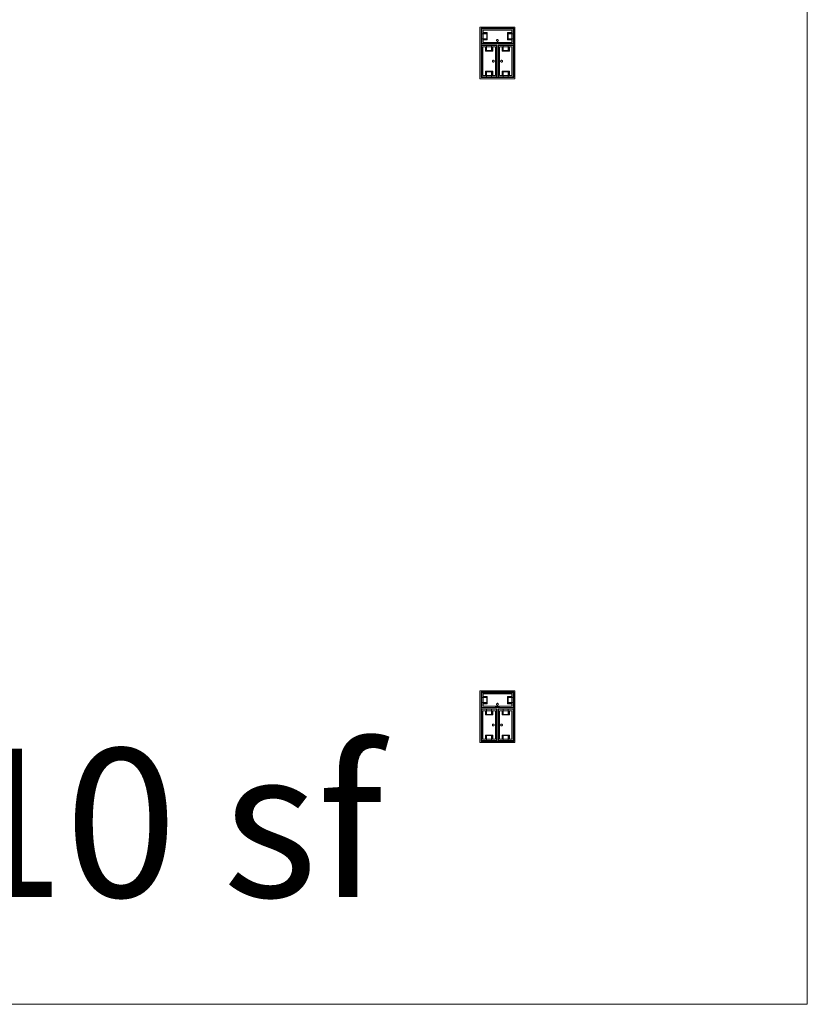
# Model space of a CAD drawing. Units: feet. Extents: x -1201 to -132, y -897 to -109.
# Drawn here: x -759 to -723, y -531 to -486 of the extents above; entities that cross this region are included whole.
import ezdxf

# ---------------------------------------------------------------- set-up
doc = ezdxf.new("R2010")
doc.units = ezdxf.units.FT
doc.header["$LTSCALE"] = 40
doc.header["$MEASUREMENT"] = 0
doc.layers.add('A-FLOR-FIXT', color=7, linetype='Continuous', lineweight=18)
doc.layers.add('None', color=7, linetype='Continuous', lineweight=18)
doc.styles.add('Times', font='Times.ttc')

msp = doc.modelspace()

# ---------------------------------------------------------------- linework, layer by layer
at = {"layer": 'A-FLOR-FIXT', "linetype": 'Continuous', "lineweight": 5, "transparency": 33554687}
for p, q in [((-737.805, -487.583), (-737.805, -486.917)), ((-737.805, -486.917), (-736.388, -486.917)), ((-737.805, -487.365), (-737.805, -487.135)), ((-737.805, -487.135), (-737.576, -487.135)), ((-737.742, -487.531), (-737.742, -486.969)), ((-737.742, -486.969), (-736.45, -486.969)), ((-737.742, -487.083), (-737.555, -487.083)), ((-737.742, -487.083), (-737.742, -487.135)), ((-737.742, -487.125), (-737.565, -487.125)), ((-737.576, -487.135), (-737.576, -487.365)), ((-737.565, -487.125), (-737.565, -487.375)), ((-737.555, -487.083), (-737.555, -487.417)), ((-736.638, -487.083), (-736.45, -487.083)), ((-736.638, -487.417), (-736.638, -487.083)), ((-736.628, -487.125), (-736.45, -487.125)), ((-736.628, -487.375), (-736.628, -487.125)), ((-736.617, -487.135), (-736.388, -487.135)), ((-736.617, -487.365), (-736.617, -487.135)), ((-736.45, -487.083), (-736.503, -487.083)), ((-736.45, -486.969), (-736.45, -487.531)), ((-736.45, -487.083), (-736.45, -487.135)), ((-736.388, -486.917), (-736.388, -487.583)), ((-736.388, -487.135), (-736.388, -487.365)), ((-737.576, -487.365), (-737.805, -487.365)), ((-736.388, -487.583), (-737.805, -487.583)), ((-737.805, -489.083), (-737.805, -487.667)), ((-737.805, -487.667), (-737.138, -487.667)), ((-737.742, -487.417), (-737.742, -487.365)), ((-737.565, -487.375), (-737.742, -487.375)), ((-737.555, -487.417), (-737.742, -487.417)), ((-737.742, -487.417), (-737.69, -487.417)), ((-736.45, -487.531), (-737.742, -487.531)), ((-737.586, -487.896), (-737.586, -487.667)), ((-737.586, -487.667), (-737.357, -487.667)), ((-737.357, -487.667), (-737.357, -487.896)), ((-737.18, -487.583), (-737.18, -487.563)), ((-737.18, -487.563), (-737.013, -487.563)), ((-737.013, -487.583), (-737.18, -487.583)), ((-737.137, -487.429), (-737.138, -487.433)), ((-737.138, -487.433), (-737.138, -487.438)), ((-737.138, -487.438), (-737.138, -487.442)), ((-737.138, -487.442), (-737.137, -487.446)), ((-737.138, -487.667), (-737.138, -489.083)), ((-737.136, -487.425), (-737.137, -487.429)), ((-737.137, -487.446), (-737.136, -487.45)), ((-737.134, -487.421), (-737.136, -487.425)), ((-737.136, -487.45), (-737.134, -487.454)), ((-737.132, -487.417), (-737.134, -487.421)), ((-737.134, -487.454), (-737.132, -487.458)), ((-737.13, -487.413), (-737.132, -487.417)), ((-737.132, -487.458), (-737.13, -487.462)), ((-737.127, -487.41), (-737.13, -487.413)), ((-737.13, -487.462), (-737.127, -487.465)), ((-737.124, -487.407), (-737.127, -487.41)), ((-737.127, -487.465), (-737.124, -487.468)), ((-737.121, -487.404), (-737.124, -487.407)), ((-737.124, -487.468), (-737.121, -487.471)), ((-737.117, -487.401), (-737.121, -487.404)), ((-737.121, -487.471), (-737.117, -487.474)), ((-737.113, -487.399), (-737.117, -487.401)), ((-737.117, -487.474), (-737.113, -487.476)), ((-737.109, -487.398), (-737.113, -487.399)), ((-737.113, -487.476), (-737.109, -487.477)), ((-737.105, -487.397), (-737.109, -487.398)), ((-737.109, -487.477), (-737.105, -487.478)), ((-737.101, -487.396), (-737.105, -487.397)), ((-737.105, -487.478), (-737.101, -487.479)), ((-737.096, -487.396), (-737.101, -487.396)), ((-737.101, -487.479), (-737.096, -487.479)), ((-737.092, -487.396), (-737.096, -487.396)), ((-737.096, -487.479), (-737.092, -487.479)), ((-737.088, -487.397), (-737.092, -487.396)), ((-737.092, -487.479), (-737.088, -487.478)), ((-737.083, -487.398), (-737.088, -487.397)), ((-737.088, -487.478), (-737.083, -487.477)), ((-737.079, -487.399), (-737.083, -487.398)), ((-737.083, -487.477), (-737.079, -487.476)), ((-737.076, -487.401), (-737.079, -487.399)), ((-737.079, -487.476), (-737.076, -487.474)), ((-737.072, -487.404), (-737.076, -487.401)), ((-737.076, -487.474), (-737.072, -487.471)), ((-737.068, -487.407), (-737.072, -487.404)), ((-737.072, -487.471), (-737.068, -487.468)), ((-737.065, -487.41), (-737.068, -487.407)), ((-737.068, -487.468), (-737.065, -487.465)), ((-737.063, -487.413), (-737.065, -487.41)), ((-737.065, -487.465), (-737.063, -487.462)), ((-737.06, -487.417), (-737.063, -487.413)), ((-737.063, -487.462), (-737.06, -487.458)), ((-737.058, -487.421), (-737.06, -487.417)), ((-737.06, -487.458), (-737.058, -487.454)), ((-737.057, -487.425), (-737.058, -487.421)), ((-737.058, -487.454), (-737.057, -487.45)), ((-737.056, -487.429), (-737.057, -487.425)), ((-737.057, -487.45), (-737.056, -487.446)), ((-737.055, -487.433), (-737.056, -487.429)), ((-737.056, -487.446), (-737.055, -487.442)), ((-737.055, -487.438), (-737.055, -487.433)), ((-737.055, -487.442), (-737.055, -487.438)), ((-737.055, -489.083), (-737.055, -487.667)), ((-737.055, -487.667), (-736.388, -487.667)), ((-737.013, -487.563), (-737.013, -487.583)), ((-736.836, -487.896), (-736.836, -487.667)), ((-736.836, -487.667), (-736.607, -487.667)), ((-736.45, -487.417), (-736.638, -487.417)), ((-736.45, -487.375), (-736.628, -487.375)), ((-736.388, -487.365), (-736.617, -487.365)), ((-736.607, -487.667), (-736.607, -487.896)), ((-736.45, -487.417), (-736.45, -487.365)), ((-736.388, -487.667), (-736.388, -489.083)), ((-737.753, -489.021), (-737.753, -487.729)), ((-737.753, -487.729), (-737.19, -487.729)), ((-737.638, -487.917), (-737.638, -487.729)), ((-737.638, -487.729), (-737.638, -487.781)), ((-737.638, -487.729), (-737.586, -487.729)), ((-737.305, -487.917), (-737.638, -487.917)), ((-737.596, -487.906), (-737.596, -487.729)), ((-737.346, -487.906), (-737.596, -487.906)), ((-737.357, -487.896), (-737.586, -487.896)), ((-737.305, -487.729), (-737.357, -487.729)), ((-737.346, -487.729), (-737.346, -487.906)), ((-737.305, -487.729), (-737.305, -487.917)), ((-737.19, -487.729), (-737.19, -489.021)), ((-737.003, -489.021), (-737.003, -487.729)), ((-737.003, -487.729), (-736.44, -487.729)), ((-736.888, -487.917), (-736.888, -487.729)), ((-736.888, -487.729), (-736.888, -487.781)), ((-736.888, -487.729), (-736.836, -487.729)), ((-736.555, -487.917), (-736.888, -487.917)), ((-736.846, -487.906), (-736.846, -487.729)), ((-736.596, -487.906), (-736.846, -487.906)), ((-736.607, -487.896), (-736.836, -487.896)), ((-736.555, -487.729), (-736.607, -487.729)), ((-736.596, -487.729), (-736.596, -487.906)), ((-736.555, -487.729), (-736.555, -487.917)), ((-736.44, -487.729), (-736.44, -489.021)), ((-737.325, -488.371), (-737.326, -488.375)), ((-737.326, -488.375), (-737.325, -488.379)), ((-737.323, -488.362), (-737.325, -488.366)), ((-737.325, -488.366), (-737.325, -488.371)), ((-737.325, -488.379), (-737.325, -488.384)), ((-737.325, -488.384), (-737.323, -488.388)), ((-737.322, -488.358), (-737.323, -488.362)), ((-737.323, -488.388), (-737.322, -488.392)), ((-737.32, -488.354), (-737.322, -488.358)), ((-737.322, -488.392), (-737.32, -488.396)), ((-737.318, -488.351), (-737.32, -488.354)), ((-737.32, -488.396), (-737.318, -488.399)), ((-737.315, -488.347), (-737.318, -488.351)), ((-737.318, -488.399), (-737.315, -488.403)), ((-737.312, -488.344), (-737.315, -488.347)), ((-737.315, -488.403), (-737.312, -488.406)), ((-737.308, -488.341), (-737.312, -488.344)), ((-737.312, -488.406), (-737.308, -488.409)), ((-737.305, -488.339), (-737.308, -488.341)), ((-737.308, -488.409), (-737.305, -488.411)), ((-737.301, -488.337), (-737.305, -488.339)), ((-737.305, -488.411), (-737.301, -488.413)), ((-737.297, -488.335), (-737.301, -488.337)), ((-737.301, -488.413), (-737.297, -488.415)), ((-737.293, -488.334), (-737.297, -488.335)), ((-737.297, -488.415), (-737.293, -488.416)), ((-737.288, -488.334), (-737.293, -488.334)), ((-737.293, -488.416), (-737.288, -488.416)), ((-737.284, -488.333), (-737.288, -488.334)), ((-737.288, -488.416), (-737.284, -488.417)), ((-737.279, -488.334), (-737.284, -488.333)), ((-737.284, -488.417), (-737.279, -488.416)), ((-737.275, -488.334), (-737.279, -488.334)), ((-737.279, -488.416), (-737.275, -488.416)), ((-737.271, -488.335), (-737.275, -488.334)), ((-737.275, -488.416), (-737.271, -488.415)), ((-737.267, -488.337), (-737.271, -488.335)), ((-737.271, -488.415), (-737.267, -488.413)), ((-737.263, -488.339), (-737.267, -488.337)), ((-737.267, -488.413), (-737.263, -488.411)), ((-737.259, -488.341), (-737.263, -488.339)), ((-737.263, -488.411), (-737.259, -488.409)), ((-737.256, -488.344), (-737.259, -488.341)), ((-737.259, -488.409), (-737.256, -488.406)), ((-737.253, -488.347), (-737.256, -488.344)), ((-737.256, -488.406), (-737.253, -488.403)), ((-737.25, -488.351), (-737.253, -488.347)), ((-737.253, -488.403), (-737.25, -488.399)), ((-737.248, -488.354), (-737.25, -488.351)), ((-737.25, -488.399), (-737.248, -488.396)), ((-737.246, -488.358), (-737.248, -488.354)), ((-737.248, -488.396), (-737.246, -488.392)), ((-737.244, -488.362), (-737.246, -488.358)), ((-737.246, -488.392), (-737.244, -488.388)), ((-737.243, -488.366), (-737.244, -488.362)), ((-737.244, -488.388), (-737.243, -488.384)), ((-737.242, -488.371), (-737.243, -488.366)), ((-737.243, -488.384), (-737.242, -488.379)), ((-737.242, -488.375), (-737.242, -488.371)), ((-737.242, -488.379), (-737.242, -488.375)), ((-737.159, -488.458), (-737.159, -488.292)), ((-737.159, -488.292), (-737.138, -488.292)), ((-737.138, -488.458), (-737.159, -488.458)), ((-737.138, -488.292), (-737.138, -488.458)), ((-737.055, -488.458), (-737.055, -488.292)), ((-737.055, -488.292), (-737.034, -488.292)), ((-737.034, -488.458), (-737.055, -488.458)), ((-737.034, -488.292), (-737.034, -488.458)), ((-736.95, -488.371), (-736.951, -488.375)), ((-736.951, -488.375), (-736.95, -488.379)), ((-736.948, -488.362), (-736.95, -488.366)), ((-736.95, -488.366), (-736.95, -488.371)), ((-736.95, -488.379), (-736.95, -488.384)), ((-736.95, -488.384), (-736.948, -488.388)), ((-736.947, -488.358), (-736.948, -488.362)), ((-736.948, -488.388), (-736.947, -488.392)), ((-736.945, -488.354), (-736.947, -488.358)), ((-736.947, -488.392), (-736.945, -488.396)), ((-736.943, -488.351), (-736.945, -488.354)), ((-736.945, -488.396), (-736.943, -488.399)), ((-736.94, -488.347), (-736.943, -488.351)), ((-736.943, -488.399), (-736.94, -488.403)), ((-736.937, -488.344), (-736.94, -488.347)), ((-736.94, -488.403), (-736.937, -488.406)), ((-736.933, -488.341), (-736.937, -488.344)), ((-736.937, -488.406), (-736.933, -488.409)), ((-736.93, -488.339), (-736.933, -488.341)), ((-736.933, -488.409), (-736.93, -488.411)), ((-736.926, -488.337), (-736.93, -488.339)), ((-736.93, -488.411), (-736.926, -488.413)), ((-736.922, -488.335), (-736.926, -488.337)), ((-736.926, -488.413), (-736.922, -488.415)), ((-736.918, -488.334), (-736.922, -488.335)), ((-736.922, -488.415), (-736.918, -488.416)), ((-736.913, -488.334), (-736.918, -488.334)), ((-736.918, -488.416), (-736.913, -488.416)), ((-736.909, -488.333), (-736.913, -488.334)), ((-736.913, -488.416), (-736.909, -488.417)), ((-736.904, -488.334), (-736.909, -488.333)), ((-736.909, -488.417), (-736.904, -488.416)), ((-736.9, -488.334), (-736.904, -488.334)), ((-736.904, -488.416), (-736.9, -488.416)), ((-736.896, -488.335), (-736.9, -488.334)), ((-736.9, -488.416), (-736.896, -488.415)), ((-736.892, -488.337), (-736.896, -488.335)), ((-736.896, -488.415), (-736.892, -488.413)), ((-736.888, -488.339), (-736.892, -488.337)), ((-736.892, -488.413), (-736.888, -488.411)), ((-736.884, -488.341), (-736.888, -488.339)), ((-736.888, -488.411), (-736.884, -488.409)), ((-736.881, -488.344), (-736.884, -488.341)), ((-736.884, -488.409), (-736.881, -488.406)), ((-736.878, -488.347), (-736.881, -488.344)), ((-736.881, -488.406), (-736.878, -488.403)), ((-736.875, -488.351), (-736.878, -488.347)), ((-736.878, -488.403), (-736.875, -488.399)), ((-736.873, -488.354), (-736.875, -488.351)), ((-736.875, -488.399), (-736.873, -488.396)), ((-736.871, -488.358), (-736.873, -488.354)), ((-736.873, -488.396), (-736.871, -488.392)), ((-736.869, -488.362), (-736.871, -488.358)), ((-736.871, -488.392), (-736.869, -488.388)), ((-736.868, -488.366), (-736.869, -488.362)), ((-736.869, -488.388), (-736.868, -488.384)), ((-736.867, -488.371), (-736.868, -488.366)), ((-736.868, -488.384), (-736.867, -488.379)), ((-736.867, -488.375), (-736.867, -488.371)), ((-736.867, -488.379), (-736.867, -488.375)), ((-737.19, -489.021), (-737.753, -489.021)), ((-737.638, -489.021), (-737.638, -488.833)), ((-737.638, -488.833), (-737.305, -488.833)), ((-737.638, -489.021), (-737.586, -489.021)), ((-737.596, -489.021), (-737.596, -488.844)), ((-737.596, -488.844), (-737.346, -488.844)), ((-737.586, -489.083), (-737.586, -488.854)), ((-737.586, -488.854), (-737.357, -488.854)), ((-737.357, -488.854), (-737.357, -489.083)), ((-737.305, -489.021), (-737.357, -489.021)), ((-737.346, -488.844), (-737.346, -489.021)), ((-737.305, -488.833), (-737.305, -489.021)), ((-737.305, -489.021), (-737.305, -488.969)), ((-736.44, -489.021), (-737.003, -489.021)), ((-736.888, -489.021), (-736.888, -488.833)), ((-736.888, -488.833), (-736.555, -488.833)), ((-736.888, -489.021), (-736.836, -489.021)), ((-736.846, -489.021), (-736.846, -488.844)), ((-736.846, -488.844), (-736.596, -488.844)), ((-736.836, -489.083), (-736.836, -488.854)), ((-736.836, -488.854), (-736.607, -488.854)), ((-736.607, -488.854), (-736.607, -489.083)), ((-736.555, -489.021), (-736.607, -489.021)), ((-736.596, -488.844), (-736.596, -489.021)), ((-736.555, -488.833), (-736.555, -489.021)), ((-736.555, -489.021), (-736.555, -488.969)), ((-737.138, -489.083), (-737.805, -489.083)), ((-737.357, -489.083), (-737.586, -489.083)), ((-736.388, -489.083), (-737.055, -489.083)), ((-736.607, -489.083), (-736.836, -489.083)), ((-737.805, -517.583), (-737.805, -516.917)), ((-737.805, -516.917), (-736.388, -516.917)), ((-737.742, -517.531), (-737.742, -516.969)), ((-737.742, -516.969), (-736.45, -516.969)), ((-737.742, -517.083), (-737.555, -517.083)), ((-737.742, -517.083), (-737.742, -517.135)), ((-737.555, -517.083), (-737.555, -517.417)), ((-736.638, -517.083), (-736.45, -517.083)), ((-736.638, -517.417), (-736.638, -517.083)), ((-736.45, -517.083), (-736.503, -517.083)), ((-736.45, -516.969), (-736.45, -517.531)), ((-736.45, -517.083), (-736.45, -517.135)), ((-736.388, -516.917), (-736.388, -517.583)), ((-737.805, -517.365), (-737.805, -517.135)), ((-737.805, -517.135), (-737.576, -517.135)), ((-737.576, -517.365), (-737.805, -517.365)), ((-737.742, -517.125), (-737.565, -517.125)), ((-737.742, -517.417), (-737.742, -517.365)), ((-737.565, -517.375), (-737.742, -517.375)), ((-737.555, -517.417), (-737.742, -517.417)), ((-737.742, -517.417), (-737.69, -517.417)), ((-736.45, -517.531), (-737.742, -517.531)), ((-737.576, -517.135), (-737.576, -517.365)), ((-737.565, -517.125), (-737.565, -517.375)), ((-737.137, -517.429), (-737.138, -517.433)), ((-737.138, -517.433), (-737.138, -517.438)), ((-737.138, -517.438), (-737.138, -517.442)), ((-737.138, -517.442), (-737.137, -517.446)), ((-737.136, -517.425), (-737.137, -517.429)), ((-737.137, -517.446), (-737.136, -517.45)), ((-737.134, -517.421), (-737.136, -517.425)), ((-737.136, -517.45), (-737.134, -517.454)), ((-737.132, -517.417), (-737.134, -517.421)), ((-737.134, -517.454), (-737.132, -517.458)), ((-737.13, -517.413), (-737.132, -517.417)), ((-737.132, -517.458), (-737.13, -517.462)), ((-737.127, -517.41), (-737.13, -517.413)), ((-737.13, -517.462), (-737.127, -517.465)), ((-737.124, -517.407), (-737.127, -517.41)), ((-737.127, -517.465), (-737.124, -517.468)), ((-737.121, -517.404), (-737.124, -517.407)), ((-737.124, -517.468), (-737.121, -517.471)), ((-737.117, -517.401), (-737.121, -517.404)), ((-737.121, -517.471), (-737.117, -517.474)), ((-737.113, -517.399), (-737.117, -517.401)), ((-737.117, -517.474), (-737.113, -517.476)), ((-737.109, -517.398), (-737.113, -517.399)), ((-737.113, -517.476), (-737.109, -517.477)), ((-737.105, -517.397), (-737.109, -517.398)), ((-737.109, -517.477), (-737.105, -517.478)), ((-737.101, -517.396), (-737.105, -517.397)), ((-737.105, -517.478), (-737.101, -517.479)), ((-737.096, -517.396), (-737.101, -517.396)), ((-737.101, -517.479), (-737.096, -517.479)), ((-737.092, -517.396), (-737.096, -517.396)), ((-737.096, -517.479), (-737.092, -517.479)), ((-737.088, -517.397), (-737.092, -517.396)), ((-737.092, -517.479), (-737.088, -517.478)), ((-737.083, -517.398), (-737.088, -517.397)), ((-737.088, -517.478), (-737.083, -517.477)), ((-737.079, -517.399), (-737.083, -517.398)), ((-737.083, -517.477), (-737.079, -517.476)), ((-737.076, -517.401), (-737.079, -517.399)), ((-737.079, -517.476), (-737.076, -517.474)), ((-737.072, -517.404), (-737.076, -517.401)), ((-737.076, -517.474), (-737.072, -517.471)), ((-737.068, -517.407), (-737.072, -517.404)), ((-737.072, -517.471), (-737.068, -517.468)), ((-737.065, -517.41), (-737.068, -517.407)), ((-737.068, -517.468), (-737.065, -517.465)), ((-737.063, -517.413), (-737.065, -517.41)), ((-737.065, -517.465), (-737.063, -517.462)), ((-737.06, -517.417), (-737.063, -517.413)), ((-737.063, -517.462), (-737.06, -517.458)), ((-737.058, -517.421), (-737.06, -517.417)), ((-737.06, -517.458), (-737.058, -517.454)), ((-737.057, -517.425), (-737.058, -517.421)), ((-737.058, -517.454), (-737.057, -517.45)), ((-737.056, -517.429), (-737.057, -517.425)), ((-737.057, -517.45), (-737.056, -517.446)), ((-737.055, -517.433), (-737.056, -517.429)), ((-737.056, -517.446), (-737.055, -517.442)), ((-737.055, -517.438), (-737.055, -517.433)), ((-737.055, -517.442), (-737.055, -517.438)), ((-736.45, -517.417), (-736.638, -517.417)), ((-736.628, -517.125), (-736.45, -517.125)), ((-736.628, -517.375), (-736.628, -517.125)), ((-736.45, -517.375), (-736.628, -517.375)), ((-736.617, -517.135), (-736.388, -517.135)), ((-736.617, -517.365), (-736.617, -517.135)), ((-736.388, -517.365), (-736.617, -517.365)), ((-736.45, -517.417), (-736.45, -517.365)), ((-736.388, -517.135), (-736.388, -517.365)), ((-736.388, -517.583), (-737.805, -517.583)), ((-737.805, -519.083), (-737.805, -517.667)), ((-737.805, -517.667), (-737.138, -517.667)), ((-737.753, -519.021), (-737.753, -517.729)), ((-737.753, -517.729), (-737.19, -517.729)), ((-737.638, -517.917), (-737.638, -517.729)), ((-737.638, -517.729), (-737.638, -517.781)), ((-737.638, -517.729), (-737.586, -517.729)), ((-737.305, -517.917), (-737.638, -517.917)), ((-737.596, -517.906), (-737.596, -517.729)), ((-737.346, -517.906), (-737.596, -517.906)), ((-737.586, -517.896), (-737.586, -517.667)), ((-737.586, -517.667), (-737.357, -517.667)), ((-737.357, -517.896), (-737.586, -517.896)), ((-737.357, -517.667), (-737.357, -517.896)), ((-737.305, -517.729), (-737.357, -517.729)), ((-737.346, -517.729), (-737.346, -517.906)), ((-737.305, -517.729), (-737.305, -517.917)), ((-737.19, -517.729), (-737.19, -519.021)), ((-737.18, -517.583), (-737.18, -517.562)), ((-737.18, -517.562), (-737.013, -517.562)), ((-737.013, -517.583), (-737.18, -517.583)), ((-737.138, -517.667), (-737.138, -519.083)), ((-737.055, -519.083), (-737.055, -517.667)), ((-737.055, -517.667), (-736.388, -517.667)), ((-737.013, -517.562), (-737.013, -517.583)), ((-737.003, -519.021), (-737.003, -517.729)), ((-737.003, -517.729), (-736.44, -517.729)), ((-736.888, -517.917), (-736.888, -517.729)), ((-736.888, -517.729), (-736.888, -517.781)), ((-736.888, -517.729), (-736.836, -517.729)), ((-736.555, -517.917), (-736.888, -517.917)), ((-736.846, -517.906), (-736.846, -517.729)), ((-736.596, -517.906), (-736.846, -517.906)), ((-736.836, -517.896), (-736.836, -517.667)), ((-736.836, -517.667), (-736.607, -517.667)), ((-736.607, -517.896), (-736.836, -517.896)), ((-736.607, -517.667), (-736.607, -517.896)), ((-736.555, -517.729), (-736.607, -517.729)), ((-736.596, -517.729), (-736.596, -517.906)), ((-736.555, -517.729), (-736.555, -517.917)), ((-736.44, -517.729), (-736.44, -519.021)), ((-736.388, -517.667), (-736.388, -519.083)), ((-737.325, -518.371), (-737.326, -518.375)), ((-737.326, -518.375), (-737.325, -518.379)), ((-737.323, -518.362), (-737.325, -518.366)), ((-737.325, -518.366), (-737.325, -518.371)), ((-737.325, -518.379), (-737.325, -518.384)), ((-737.325, -518.384), (-737.323, -518.388)), ((-737.322, -518.358), (-737.323, -518.362)), ((-737.323, -518.388), (-737.322, -518.392)), ((-737.32, -518.354), (-737.322, -518.358)), ((-737.322, -518.392), (-737.32, -518.396)), ((-737.318, -518.351), (-737.32, -518.354)), ((-737.32, -518.396), (-737.318, -518.399)), ((-737.315, -518.347), (-737.318, -518.351)), ((-737.318, -518.399), (-737.315, -518.403)), ((-737.312, -518.344), (-737.315, -518.347)), ((-737.315, -518.403), (-737.312, -518.406)), ((-737.308, -518.341), (-737.312, -518.344)), ((-737.312, -518.406), (-737.308, -518.409)), ((-737.305, -518.339), (-737.308, -518.341)), ((-737.308, -518.409), (-737.305, -518.411)), ((-737.301, -518.337), (-737.305, -518.339)), ((-737.305, -518.411), (-737.301, -518.413)), ((-737.297, -518.335), (-737.301, -518.337)), ((-737.301, -518.413), (-737.297, -518.415)), ((-737.293, -518.334), (-737.297, -518.335)), ((-737.297, -518.415), (-737.293, -518.416)), ((-737.288, -518.334), (-737.293, -518.334)), ((-737.293, -518.416), (-737.288, -518.416)), ((-737.284, -518.333), (-737.288, -518.334)), ((-737.288, -518.416), (-737.284, -518.417)), ((-737.279, -518.334), (-737.284, -518.333)), ((-737.284, -518.417), (-737.279, -518.416)), ((-737.275, -518.334), (-737.279, -518.334)), ((-737.279, -518.416), (-737.275, -518.416)), ((-737.271, -518.335), (-737.275, -518.334)), ((-737.275, -518.416), (-737.271, -518.415)), ((-737.267, -518.337), (-737.271, -518.335)), ((-737.271, -518.415), (-737.267, -518.413)), ((-737.263, -518.339), (-737.267, -518.337)), ((-737.267, -518.413), (-737.263, -518.411)), ((-737.259, -518.341), (-737.263, -518.339)), ((-737.263, -518.411), (-737.259, -518.409)), ((-737.256, -518.344), (-737.259, -518.341)), ((-737.259, -518.409), (-737.256, -518.406)), ((-737.253, -518.347), (-737.256, -518.344)), ((-737.256, -518.406), (-737.253, -518.403)), ((-737.25, -518.351), (-737.253, -518.347)), ((-737.253, -518.403), (-737.25, -518.399)), ((-737.248, -518.354), (-737.25, -518.351)), ((-737.25, -518.399), (-737.248, -518.396)), ((-737.246, -518.358), (-737.248, -518.354)), ((-737.248, -518.396), (-737.246, -518.392)), ((-737.244, -518.362), (-737.246, -518.358)), ((-737.246, -518.392), (-737.244, -518.388)), ((-737.243, -518.366), (-737.244, -518.362)), ((-737.244, -518.388), (-737.243, -518.384)), ((-737.242, -518.371), (-737.243, -518.366)), ((-737.243, -518.384), (-737.242, -518.379)), ((-737.242, -518.375), (-737.242, -518.371)), ((-737.242, -518.379), (-737.242, -518.375)), ((-737.159, -518.458), (-737.159, -518.292)), ((-737.159, -518.292), (-737.138, -518.292)), ((-737.138, -518.292), (-737.138, -518.458)), ((-737.055, -518.458), (-737.055, -518.292)), ((-737.055, -518.292), (-737.034, -518.292)), ((-737.034, -518.292), (-737.034, -518.458)), ((-736.95, -518.371), (-736.951, -518.375)), ((-736.951, -518.375), (-736.95, -518.379)), ((-736.948, -518.362), (-736.95, -518.366)), ((-736.95, -518.366), (-736.95, -518.371)), ((-736.95, -518.379), (-736.95, -518.384)), ((-736.95, -518.384), (-736.948, -518.388)), ((-736.947, -518.358), (-736.948, -518.362)), ((-736.948, -518.388), (-736.947, -518.392)), ((-736.945, -518.354), (-736.947, -518.358)), ((-736.947, -518.392), (-736.945, -518.396)), ((-736.943, -518.351), (-736.945, -518.354)), ((-736.945, -518.396), (-736.943, -518.399)), ((-736.94, -518.347), (-736.943, -518.351)), ((-736.943, -518.399), (-736.94, -518.403)), ((-736.937, -518.344), (-736.94, -518.347)), ((-736.94, -518.403), (-736.937, -518.406)), ((-736.933, -518.341), (-736.937, -518.344)), ((-736.937, -518.406), (-736.933, -518.409)), ((-736.93, -518.339), (-736.933, -518.341)), ((-736.933, -518.409), (-736.93, -518.411)), ((-736.926, -518.337), (-736.93, -518.339)), ((-736.93, -518.411), (-736.926, -518.413)), ((-736.922, -518.335), (-736.926, -518.337)), ((-736.926, -518.413), (-736.922, -518.415)), ((-736.918, -518.334), (-736.922, -518.335)), ((-736.922, -518.415), (-736.918, -518.416)), ((-736.913, -518.334), (-736.918, -518.334)), ((-736.918, -518.416), (-736.913, -518.416)), ((-736.909, -518.333), (-736.913, -518.334)), ((-736.913, -518.416), (-736.909, -518.417)), ((-736.904, -518.334), (-736.909, -518.333)), ((-736.909, -518.417), (-736.904, -518.416)), ((-736.9, -518.334), (-736.904, -518.334)), ((-736.904, -518.416), (-736.9, -518.416)), ((-736.896, -518.335), (-736.9, -518.334)), ((-736.9, -518.416), (-736.896, -518.415)), ((-736.892, -518.337), (-736.896, -518.335)), ((-736.896, -518.415), (-736.892, -518.413)), ((-736.888, -518.339), (-736.892, -518.337)), ((-736.892, -518.413), (-736.888, -518.411)), ((-736.884, -518.341), (-736.888, -518.339)), ((-736.888, -518.411), (-736.884, -518.409)), ((-736.881, -518.344), (-736.884, -518.341)), ((-736.884, -518.409), (-736.881, -518.406)), ((-736.878, -518.347), (-736.881, -518.344)), ((-736.881, -518.406), (-736.878, -518.403)), ((-736.875, -518.351), (-736.878, -518.347)), ((-736.878, -518.403), (-736.875, -518.399)), ((-736.873, -518.354), (-736.875, -518.351)), ((-736.875, -518.399), (-736.873, -518.396)), ((-736.871, -518.358), (-736.873, -518.354)), ((-736.873, -518.396), (-736.871, -518.392)), ((-736.869, -518.362), (-736.871, -518.358)), ((-736.871, -518.392), (-736.869, -518.388)), ((-736.868, -518.366), (-736.869, -518.362)), ((-736.869, -518.388), (-736.868, -518.384)), ((-736.867, -518.371), (-736.868, -518.366)), ((-736.868, -518.384), (-736.867, -518.379)), ((-736.867, -518.375), (-736.867, -518.371)), ((-736.867, -518.379), (-736.867, -518.375)), ((-737.638, -519.021), (-737.638, -518.833)), ((-737.638, -518.833), (-737.305, -518.833)), ((-737.596, -519.021), (-737.596, -518.844)), ((-737.596, -518.844), (-737.346, -518.844)), ((-737.586, -519.083), (-737.586, -518.854)), ((-737.586, -518.854), (-737.357, -518.854)), ((-737.357, -518.854), (-737.357, -519.083)), ((-737.346, -518.844), (-737.346, -519.021)), ((-737.305, -518.833), (-737.305, -519.021)), ((-737.138, -518.458), (-737.159, -518.458)), ((-737.034, -518.458), (-737.055, -518.458)), ((-736.888, -519.021), (-736.888, -518.833)), ((-736.888, -518.833), (-736.555, -518.833)), ((-736.846, -519.021), (-736.846, -518.844)), ((-736.846, -518.844), (-736.596, -518.844)), ((-736.836, -519.083), (-736.836, -518.854)), ((-736.836, -518.854), (-736.607, -518.854)), ((-736.607, -518.854), (-736.607, -519.083)), ((-736.596, -518.844), (-736.596, -519.021)), ((-736.555, -518.833), (-736.555, -519.021)), ((-737.138, -519.083), (-737.805, -519.083)), ((-737.19, -519.021), (-737.753, -519.021)), ((-737.638, -519.021), (-737.586, -519.021)), ((-737.357, -519.083), (-737.586, -519.083)), ((-737.305, -519.021), (-737.357, -519.021)), ((-737.305, -519.021), (-737.305, -518.969)), ((-736.388, -519.083), (-737.055, -519.083)), ((-736.44, -519.021), (-737.003, -519.021)), ((-736.888, -519.021), (-736.836, -519.021)), ((-736.607, -519.083), (-736.836, -519.083)), ((-736.555, -519.021), (-736.607, -519.021)), ((-736.555, -519.021), (-736.555, -518.969))]:
    msp.add_line(p, q, dxfattribs=at)
at = {"layer": 'A-FLOR-FIXT', "linetype": 'Continuous', "lineweight": 5, "transparency": 33554687, "flags": 128}
for points in [[(-737.888, -489.167), (-737.888, -486.833), (-736.305, -486.833), (-736.305, -489.167)], [(-736.357, -486.885), (-736.357, -489.115), (-737.836, -489.115), (-737.836, -486.885)], [(-736.378, -487.594), (-737.815, -487.594), (-737.815, -486.906), (-736.378, -486.906)], [(-737.815, -489.094), (-737.815, -487.656), (-737.128, -487.656), (-737.128, -489.094)], [(-737.065, -489.094), (-737.065, -487.656), (-736.378, -487.656), (-736.378, -489.094)], [(-737.888, -519.167), (-737.888, -516.833), (-736.305, -516.833), (-736.305, -519.167)], [(-736.357, -516.885), (-736.357, -519.115), (-737.836, -519.115), (-737.836, -516.885)], [(-736.378, -517.594), (-737.815, -517.594), (-737.815, -516.906), (-736.378, -516.906)], [(-737.815, -519.094), (-737.815, -517.656), (-737.128, -517.656), (-737.128, -519.094)], [(-737.065, -519.094), (-737.065, -517.656), (-736.378, -517.656), (-736.378, -519.094)]]:
    msp.add_lwpolyline(points, close=True, dxfattribs=at)
at = {"layer": 'None', "linetype": 'Continuous', "lineweight": 5, "transparency": 33554687}
for p, q in [((-723.097, -531), (-723.097, -448)), ((-793.097, -531), (-723.097, -531))]:
    msp.add_line(p, q, dxfattribs=at)

# ---------------------------------------------------------------- texts
at = {"layer": 'None', "transparency": 33554687, "insert": (-758.338, -519.444), "char_height": 6.7057, "width": 67.96524, "attachment_point": 2, "line_spacing_factor": 0.898351, "style": 'Times'}
msp.add_mtext('5,810 sf', dxfattribs=at)

doc.saveas('drawing.dxf')
